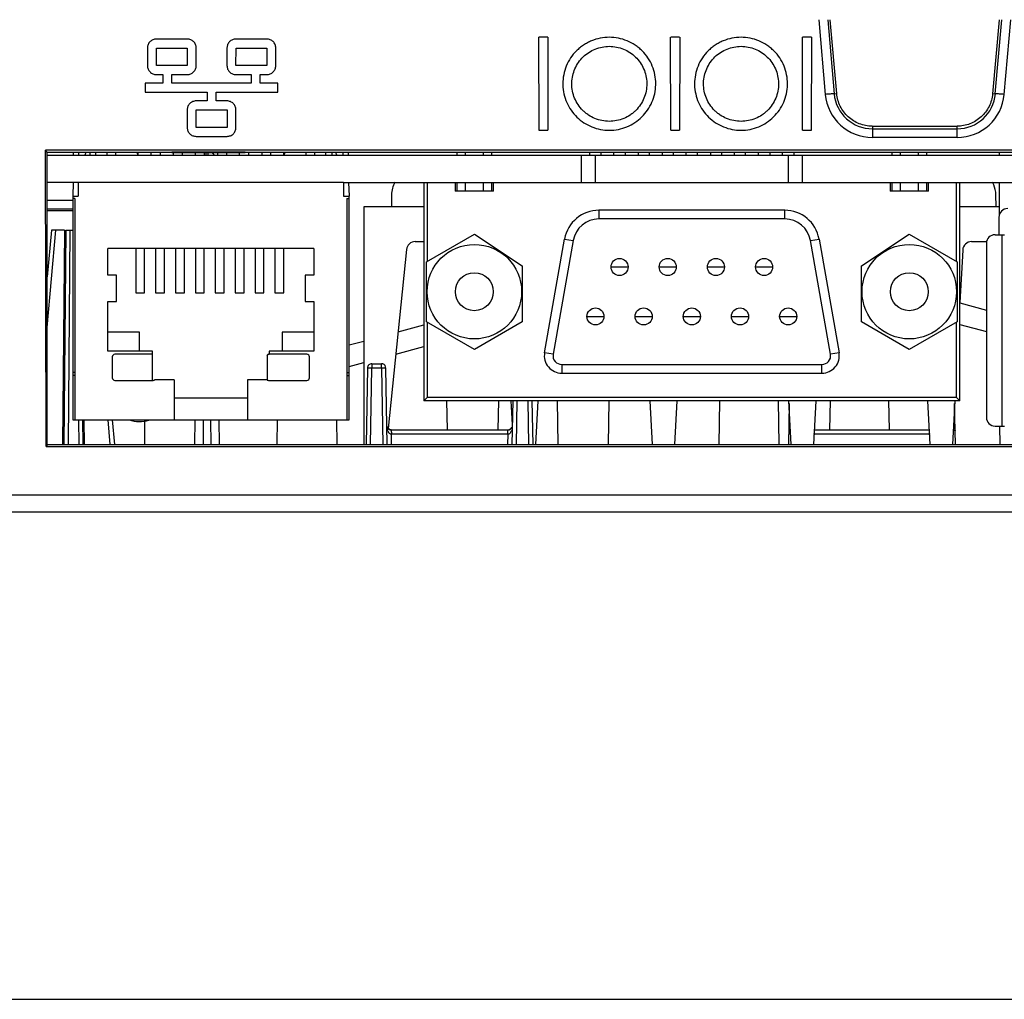
# Model space of a CAD drawing. Units: inches. Extents: x 0 to 34, y 0 to 22.
# Drawn here: x 3.7 to 5.9, y 0 to 2.2 of the extents above; entities that cross this region are included whole.
import ezdxf

# ---------------------------------------------------------------- set-up
doc = ezdxf.new("R2010")
doc.units = ezdxf.units.IN
doc.header["$LTSCALE"] = 1.87
doc.header["$MEASUREMENT"] = 0
doc.layers.get('0').update_dxf_attribs({"linetype": 'CONTINUOUS'})

msp = doc.modelspace()

# ---------------------------------------------------------------- linework, layer by layer
at = {"linetype": 'Continuous'}
for p, q in [((5.5077, 2.216), (5.5224, 2.0471)), ((5.5278, 2.216), (5.5424, 2.0485)), ((5.5484, 2.0489), (5.5338, 2.216)), ((5.9157, 2.216), (5.901, 2.0484)), ((5.907, 2.0485), (5.9217, 2.216)), ((5.927, 2.0471), (5.9418, 2.216)), ((4.0791, 2.1723), (4.0091, 2.1723)), ((4.2591, 2.1723), (4.1891, 2.1723)), ((4.8748, 1.9659), (4.8746, 2.1762)), ((4.8949, 2.1762), (4.8747, 2.1762)), ((4.895, 2.1762), (4.8948, 1.9659)), ((5.1728, 1.9659), (5.1726, 2.1762)), ((5.1929, 2.1762), (5.1727, 2.1762)), ((5.193, 2.1762), (5.1928, 1.9659)), ((5.4708, 1.9659), (5.4706, 2.1762)), ((5.4909, 2.1762), (5.4707, 2.1762)), ((5.491, 2.1762), (5.4908, 1.9659)), ((3.989, 2.1522), (3.989, 2.1122)), ((4.0093, 2.1123), (4.0094, 2.1519)), ((4.0094, 2.1519), (4.0789, 2.1519)), ((4.0789, 2.1519), (4.079, 2.1123)), ((4.0993, 2.1122), (4.0993, 2.1522)), ((4.169, 2.1522), (4.169, 2.1122)), ((4.1893, 2.1123), (4.1894, 2.1519)), ((4.1894, 2.1519), (4.2589, 2.1519)), ((4.2589, 2.1519), (4.259, 2.1123)), ((4.2793, 2.1122), (4.2793, 2.1522)), ((4.079, 2.1123), (4.0093, 2.1123)), ((4.259, 2.1123), (4.1893, 2.1123)), ((3.984, 2.0722), (3.984, 2.052)), ((4.024, 2.0722), (3.984, 2.0722)), ((4.0091, 2.0919), (4.024, 2.0919)), ((4.024, 2.0919), (4.024, 2.0722)), ((4.0443, 2.0722), (4.0443, 2.0919)), ((4.0443, 2.0919), (4.0791, 2.0919)), ((4.224, 2.0722), (4.0443, 2.0722)), ((4.1891, 2.0919), (4.224, 2.0919)), ((4.224, 2.0919), (4.224, 2.0722)), ((4.2443, 2.0722), (4.2443, 2.0919)), ((4.2443, 2.0919), (4.2591, 2.0919)), ((4.2843, 2.0722), (4.2443, 2.0722)), ((4.2843, 2.052), (4.2843, 2.0722)), ((4.9489, 2.071), (4.949, 2.0736)), ((5.1186, 2.0732), (5.1187, 2.071)), ((5.2469, 2.071), (5.247, 2.0736)), ((5.4166, 2.0732), (5.4167, 2.071)), ((3.984, 2.052), (4.124, 2.052)), ((4.124, 2.052), (4.124, 2.0322)), ((4.1443, 2.0322), (4.1443, 2.052)), ((4.1443, 2.052), (4.2843, 2.052)), ((4.9287, 2.0709), (4.9287, 2.0682)), ((5.1389, 2.0688), (5.1389, 2.0709)), ((5.2267, 2.0709), (5.2267, 2.0682)), ((5.4369, 2.0688), (5.4369, 2.0709)), ((4.124, 2.0322), (4.0991, 2.0322)), ((4.1691, 2.0322), (4.1443, 2.0322)), ((5.5424, 2.0485), (5.5484, 2.0489)), ((5.901, 2.0489), (5.907, 2.0485)), ((4.0791, 2.0122), (4.0791, 1.9722)), ((4.0992, 1.9721), (4.0992, 2.012)), ((4.0992, 2.012), (4.1691, 2.012)), ((4.1691, 2.012), (4.1691, 1.9721)), ((4.1892, 1.9722), (4.1892, 2.0122)), ((4.1691, 1.9721), (4.0992, 1.9721)), ((4.8747, 1.9659), (4.8949, 1.9659)), ((5.1727, 1.9659), (5.1929, 1.9659)), ((5.4707, 1.9659), (5.4909, 1.9659)), ((5.6285, 1.9751), (5.8205, 1.9751)), ((5.629, 1.9751), (5.629, 1.9496)), ((5.629, 1.9692), (5.8205, 1.9692)), ((5.8205, 1.9496), (5.8205, 1.9751)), ((4.0991, 1.9521), (4.1691, 1.9521)), ((5.8205, 1.9496), (5.629, 1.9496)), ((3.7599, 1.2504), (3.7581, 1.9205)), ((3.7625, 1.916), (3.7581, 1.9205)), ((6.7863, 1.9205), (3.7581, 1.9205)), ((3.7625, 1.253), (3.7625, 1.916)), ((3.7625, 1.916), (4.0441, 1.916)), ((3.821, 1.9157), (3.821, 1.9098)), ((3.834, 1.9098), (3.834, 1.9157)), ((3.8483, 1.9105), (3.8503, 1.916)), ((3.8585, 1.9158), (3.8585, 1.9098)), ((3.8725, 1.9098), (3.8725, 1.9158)), ((3.8975, 1.916), (3.8975, 1.9098)), ((3.9175, 1.9098), (3.9175, 1.916)), ((3.9647, 1.916), (3.967, 1.9098)), ((3.9675, 1.9158), (3.9675, 1.9107)), ((3.9975, 1.9098), (3.9975, 1.9158)), ((4.0175, 1.9158), (4.0175, 1.9098)), ((4.0441, 1.9152), (4.0442, 1.9168)), ((4.0442, 1.9168), (4.2102, 1.9168)), ((4.0475, 1.9158), (4.0475, 1.9098)), ((4.0675, 1.9158), (4.0675, 1.9098)), ((4.0975, 1.9098), (4.0975, 1.9158)), ((4.1175, 1.9158), (4.1175, 1.9098)), ((4.1475, 1.9158), (4.1475, 1.9098)), ((4.1675, 1.9158), (4.1675, 1.9098)), ((4.1975, 1.9098), (4.1975, 1.9158)), ((4.2102, 1.9168), (4.2102, 1.9152)), ((4.2102, 1.916), (6.7818, 1.916)), ((4.2175, 1.9158), (4.2175, 1.9098)), ((4.2475, 1.9158), (4.2475, 1.9098)), ((4.2675, 1.9158), (4.2675, 1.9098)), ((4.2975, 1.9107), (4.2975, 1.9158)), ((4.298, 1.9098), (4.3003, 1.916)), ((4.3475, 1.916), (4.3475, 1.9098)), ((4.3675, 1.9098), (4.3675, 1.916)), ((4.3925, 1.9098), (4.3925, 1.9158)), ((4.4065, 1.9158), (4.4065, 1.9098)), ((4.4147, 1.916), (4.4167, 1.9105)), ((4.431, 1.9157), (4.431, 1.9098)), ((4.444, 1.9098), (4.444, 1.9157)), ((4.6891, 1.916), (4.6891, 1.9098)), ((4.7088, 1.9098), (4.7088, 1.916)), ((4.7482, 1.916), (4.7482, 1.9098)), ((4.7679, 1.9098), (4.7679, 1.916)), ((4.9899, 1.9098), (4.9899, 1.916)), ((5.0151, 1.9098), (5.0151, 1.916)), ((5.0444, 1.9098), (5.0444, 1.916)), ((5.0696, 1.916), (5.0696, 1.9098)), ((5.0989, 1.916), (5.0989, 1.9098)), ((5.1241, 1.916), (5.1241, 1.9098)), ((5.1534, 1.916), (5.1534, 1.9098)), ((5.1786, 1.916), (5.1786, 1.9098)), ((5.2079, 1.9098), (5.2079, 1.916)), ((5.2331, 1.9098), (5.2331, 1.916)), ((5.2624, 1.916), (5.2624, 1.9098)), ((5.2876, 1.916), (5.2876, 1.9098)), ((5.3169, 1.9098), (5.3169, 1.916)), ((5.3421, 1.9098), (5.3421, 1.916)), ((5.3714, 1.9098), (5.3714, 1.916)), ((5.3966, 1.916), (5.3966, 1.9098)), ((5.4259, 1.9098), (5.4259, 1.916)), ((5.4511, 1.916), (5.4511, 1.9098)), ((5.6731, 1.916), (5.6731, 1.9098)), ((5.6928, 1.9098), (5.6928, 1.916)), ((5.7322, 1.916), (5.7322, 1.9098)), ((5.7519, 1.9098), (5.7519, 1.916)), ((5.9163, 1.9098), (5.9163, 1.916)), ((3.7625, 1.9098), (6.7818, 1.9098)), ((4.2102, 1.9152), (4.0441, 1.9152)), ((4.1211, 1.9152), (4.1211, 1.9098)), ((4.1265, 1.9098), (4.1265, 1.9152)), ((4.9705, 1.9098), (4.9705, 1.8478)), ((5.0015, 1.9098), (5.0015, 1.8478)), ((5.4395, 1.8478), (5.4395, 1.9098)), ((5.4705, 1.8478), (5.4705, 1.9098)), ((3.8325, 1.8478), (3.7625, 1.8478)), ((3.821, 1.8478), (3.82, 1.8168)), ((3.8325, 1.8478), (3.8325, 1.8168)), ((4.4325, 1.8478), (3.8325, 1.8478)), ((4.4325, 1.8478), (4.4325, 1.8168)), ((4.4325, 1.8478), (6.7816, 1.8478)), ((4.444, 1.8478), (4.445, 1.8168)), ((4.614, 1.8478), (4.614, 1.3537)), ((4.6219, 1.8478), (4.6219, 1.6696)), ((4.6852, 1.8478), (4.6852, 1.8281)), ((4.7718, 1.8281), (4.6852, 1.8281)), ((4.6891, 1.8478), (4.6891, 1.8281)), ((4.7088, 1.8281), (4.7088, 1.8478)), ((4.7482, 1.8478), (4.7482, 1.8281)), ((4.7679, 1.8281), (4.7679, 1.8478)), ((4.7718, 1.8281), (4.7718, 1.8478)), ((5.6692, 1.8478), (5.6692, 1.8281)), ((5.7558, 1.8281), (5.6692, 1.8281)), ((5.6731, 1.8478), (5.6731, 1.8281)), ((5.6928, 1.8281), (5.6928, 1.8478)), ((5.7322, 1.8478), (5.7322, 1.8281)), ((5.7519, 1.8281), (5.7519, 1.8478)), ((5.7558, 1.8281), (5.7558, 1.8478)), ((5.8191, 1.6696), (5.8191, 1.8478)), ((5.827, 1.3537), (5.827, 1.8478)), ((5.9163, 1.7727), (5.9163, 1.8478)), ((3.7625, 1.8079), (3.82, 1.8079)), ((3.82, 1.8168), (3.82, 1.3108)), ((3.82, 1.8168), (3.8325, 1.8168)), ((3.825, 1.8118), (3.82, 1.8118)), ((3.825, 1.8118), (3.825, 1.3108)), ((4.4325, 1.8168), (4.445, 1.8168)), ((4.44, 1.8118), (4.44, 1.3108)), ((4.44, 1.8118), (4.445, 1.8118)), ((4.445, 1.3108), (4.445, 1.8168)), ((4.5413, 1.8203), (4.5408, 1.7927)), ((5.9088, 1.7927), (5.9083, 1.8203)), ((3.7625, 1.7882), (3.82, 1.7882)), ((3.7625, 1.7843), (3.82, 1.7843)), ((4.4785, 1.7927), (4.4785, 1.2548)), ((4.614, 1.7927), (4.4785, 1.7927)), ((5.0103, 1.785), (5.0103, 1.7653)), ((5.4307, 1.785), (5.0103, 1.785)), ((5.4307, 1.7653), (5.4307, 1.785)), ((5.9163, 1.7927), (5.827, 1.7927)), ((5.4307, 1.7653), (5.0103, 1.7653)), ((5.9153, 1.769), (5.9153, 1.7297)), ((3.7718, 1.74), (3.7625, 1.6342)), ((3.7625, 1.5196), (3.7818, 1.74)), ((3.8017, 1.74), (3.7718, 1.74)), ((3.8017, 1.74), (3.7972, 1.2548)), ((3.8043, 1.74), (3.8001, 1.2548)), ((3.8043, 1.74), (3.82, 1.74)), ((3.8101, 1.2548), (3.8143, 1.74)), ((4.62, 1.6685), (4.7286, 1.7312)), ((4.7286, 1.7311), (4.837, 1.659)), ((4.8874, 1.4627), (4.9328, 1.7199)), ((4.9522, 1.7165), (4.9068, 1.4593)), ((4.9328, 1.7199), (4.9522, 1.7165)), ((5.4888, 1.7165), (5.5082, 1.7199)), ((5.5342, 1.4593), (5.4888, 1.7165)), ((5.5082, 1.7199), (5.5536, 1.4627)), ((5.604, 1.659), (5.7125, 1.7312)), ((5.7125, 1.7312), (5.821, 1.6685)), ((5.9065, 1.7297), (5.9277, 1.7297)), ((5.9218, 1.7297), (5.9218, 1.2966)), ((3.8996, 1.6384), (3.8996, 1.6982)), ((4.3655, 1.6982), (3.8996, 1.6982)), ((3.9625, 1.6982), (3.9625, 1.5982)), ((3.9825, 1.5982), (3.9825, 1.6982)), ((4.0075, 1.6982), (4.0075, 1.5982)), ((4.0275, 1.5982), (4.0275, 1.6982)), ((4.0525, 1.6982), (4.0525, 1.5982)), ((4.0725, 1.5982), (4.0725, 1.6982)), ((4.0975, 1.6982), (4.0975, 1.5982)), ((4.1175, 1.5982), (4.1175, 1.6982)), ((4.1425, 1.6982), (4.1425, 1.5982)), ((4.1625, 1.5982), (4.1625, 1.6982)), ((4.1875, 1.6982), (4.1875, 1.5982)), ((4.2075, 1.5982), (4.2075, 1.6982)), ((4.2325, 1.6982), (4.2325, 1.5982)), ((4.2525, 1.5982), (4.2525, 1.6982)), ((4.2775, 1.6982), (4.2775, 1.5982)), ((4.2975, 1.5982), (4.2975, 1.6982)), ((4.3655, 1.6982), (4.3655, 1.6384)), ((4.5751, 1.6959), (4.5338, 1.2909)), ((4.595, 1.7139), (4.614, 1.7139)), ((5.8332, 1.695), (5.827, 1.5763)), ((5.8532, 1.7139), (5.8878, 1.7139)), ((5.8868, 1.71), (5.8868, 1.3163)), ((4.62, 1.5329), (4.62, 1.6685)), ((4.837, 1.659), (4.837, 1.5329)), ((5.0377, 1.6566), (5.0763, 1.6566)), ((5.1467, 1.6566), (5.1853, 1.6566)), ((5.2557, 1.6566), (5.2943, 1.6566)), ((5.3647, 1.6566), (5.4033, 1.6566)), ((5.604, 1.5329), (5.604, 1.659)), ((5.821, 1.6685), (5.821, 1.5329)), ((3.9191, 1.6384), (3.8996, 1.6384)), ((3.9191, 1.5787), (3.9191, 1.6384)), ((4.346, 1.6384), (4.346, 1.5787)), ((4.3655, 1.6384), (4.346, 1.6384)), ((3.9625, 1.5982), (3.9825, 1.5982)), ((4.0075, 1.5982), (4.0275, 1.5982)), ((4.0525, 1.5982), (4.0725, 1.5982)), ((4.0975, 1.5982), (4.1175, 1.5982)), ((4.1425, 1.5982), (4.1625, 1.5982)), ((4.1875, 1.5982), (4.2075, 1.5982)), ((4.2325, 1.5982), (4.2525, 1.5982)), ((4.2775, 1.5982), (4.2975, 1.5982)), ((3.8996, 1.4659), (3.8996, 1.5787)), ((3.8996, 1.5787), (3.9191, 1.5787)), ((4.346, 1.5787), (4.3655, 1.5787)), ((4.3655, 1.5787), (4.3655, 1.4659)), ((5.827, 1.5753), (5.8868, 1.5593)), ((4.9832, 1.5448), (5.0218, 1.5448)), ((5.0922, 1.5448), (5.1308, 1.5448)), ((5.2012, 1.5448), (5.2398, 1.5448)), ((5.3102, 1.5448), (5.3488, 1.5448)), ((5.4192, 1.5448), (5.4578, 1.5448)), ((4.5561, 1.5099), (4.614, 1.5254)), ((4.7286, 1.4702), (4.62, 1.5329)), ((4.6219, 1.5318), (4.6219, 1.3616)), ((4.837, 1.5329), (4.7286, 1.4703)), ((5.7124, 1.4703), (5.604, 1.5329)), ((5.821, 1.5329), (5.7125, 1.4702)), ((5.8191, 1.3616), (5.8191, 1.5318)), ((5.827, 1.5264), (5.8868, 1.5104)), ((3.9714, 1.5091), (3.8996, 1.5091)), ((3.9714, 1.4659), (3.9714, 1.5091)), ((4.2937, 1.5091), (4.2937, 1.4659)), ((4.3655, 1.5091), (4.2937, 1.5091)), ((4.445, 1.4802), (4.4785, 1.4891)), ((4.551, 1.4596), (4.614, 1.4765)), ((4.0006, 1.4659), (3.8996, 1.4659)), ((3.9094, 1.4533), (3.9094, 1.406)), ((4.0006, 1.4592), (3.9153, 1.4592)), ((4.0006, 1.4001), (4.0006, 1.4659)), ((4.2601, 1.4558), (4.2601, 1.401)), ((4.2644, 1.4659), (4.2644, 1.4592)), ((4.3655, 1.4659), (4.2644, 1.4659)), ((4.3497, 1.4592), (4.2644, 1.4592)), ((4.3556, 1.406), (4.3556, 1.4533)), ((4.9068, 1.4593), (4.8874, 1.4627)), ((5.5536, 1.4627), (5.5342, 1.4593)), ((4.445, 1.4312), (4.4785, 1.4402)), ((4.4868, 1.428), (4.4837, 1.2548)), ((4.4881, 1.428), (4.4868, 1.428)), ((4.4968, 1.428), (4.4881, 1.428)), ((4.4937, 1.2548), (4.4968, 1.428)), ((4.4968, 1.4378), (4.4968, 1.428)), ((4.4968, 1.4378), (4.5184, 1.4378)), ((4.5184, 1.428), (4.4968, 1.428)), ((4.5202, 1.4376), (4.5182, 1.4378)), ((4.5184, 1.428), (4.5184, 1.4378)), ((4.5203, 1.4376), (4.5184, 1.4378)), ((4.5184, 1.428), (4.5214, 1.2548)), ((4.5284, 1.428), (4.5205, 1.428)), ((4.5314, 1.2548), (4.5284, 1.428)), ((4.9262, 1.4362), (4.9262, 1.4165)), ((4.9262, 1.4362), (5.5148, 1.4362)), ((5.5148, 1.4165), (5.5148, 1.4362)), ((3.825, 1.4178), (3.82, 1.4178)), ((3.825, 1.4108), (3.82, 1.4108)), ((4.44, 1.4178), (4.445, 1.4178)), ((4.44, 1.4108), (4.445, 1.4108)), ((4.9262, 1.4165), (5.5148, 1.4165)), ((3.9153, 1.4001), (4.0019, 1.4001)), ((4.0498, 1.401), (4.0049, 1.401)), ((4.0498, 1.401), (4.0498, 1.3108)), ((4.2152, 1.401), (4.2152, 1.3108)), ((4.2601, 1.401), (4.2152, 1.401)), ((4.2631, 1.4001), (4.3497, 1.4001)), ((4.0498, 1.3608), (4.2152, 1.3608)), ((4.614, 1.3537), (4.6219, 1.3616)), ((5.8191, 1.3616), (4.6219, 1.3616)), ((5.8191, 1.3616), (5.827, 1.3537)), ((5.827, 1.3537), (4.614, 1.3537)), ((4.6676, 1.288), (4.6665, 1.3537)), ((4.7831, 1.3537), (4.782, 1.288)), ((4.8145, 1.2994), (4.8117, 1.3537)), ((4.8155, 1.3537), (4.8137, 1.2548)), ((4.8237, 1.2548), (4.8255, 1.3537)), ((4.8497, 1.3537), (4.8514, 1.2548)), ((4.8614, 1.2548), (4.8597, 1.3537)), ((4.8723, 1.3537), (4.8672, 1.2548)), ((4.9182, 1.2548), (4.9165, 1.3537)), ((5.0331, 1.3537), (5.0314, 1.2548)), ((5.1312, 1.2548), (5.126, 1.3537)), ((5.1867, 1.3537), (5.1815, 1.2548)), ((5.2831, 1.3537), (5.2814, 1.2548)), ((5.4182, 1.2548), (5.4165, 1.3537)), ((5.4406, 1.3481), (5.439, 1.2548)), ((5.4455, 1.2548), (5.4403, 1.3537)), ((5.501, 1.3537), (5.4958, 1.2548)), ((5.5331, 1.3537), (5.532, 1.288)), ((5.6676, 1.288), (5.6665, 1.3537)), ((5.7598, 1.2548), (5.7547, 1.3537)), ((5.8153, 1.3537), (5.8102, 1.2548)), ((5.8167, 1.2548), (5.815, 1.3481)), ((3.82, 1.3108), (4.445, 1.3108)), ((3.8331, 1.3109), (3.8335, 1.2548)), ((3.8435, 1.2548), (3.843, 1.3108)), ((3.8464, 1.2548), (3.8459, 1.3108)), ((3.8993, 1.3108), (3.9042, 1.2548)), ((3.9094, 1.3108), (3.9143, 1.2548)), ((3.9822, 1.3086), (3.9822, 1.2548)), ((4.096, 1.3108), (4.0955, 1.2548)), ((4.1155, 1.2548), (4.116, 1.3108)), ((4.1316, 1.3108), (4.1321, 1.2548)), ((4.1521, 1.2548), (4.1516, 1.3108)), ((4.2824, 1.3108), (4.2814, 1.2548)), ((4.4182, 1.2548), (4.4172, 1.3108)), ((4.8128, 1.2924), (4.8113, 1.2907)), ((4.8134, 1.2937), (4.8128, 1.2924)), ((5.9065, 1.2966), (5.9277, 1.2966)), ((5.9182, 1.2548), (5.9175, 1.2964)), ((4.5407, 1.288), (4.538, 1.2884)), ((4.5407, 1.288), (4.8045, 1.288)), ((4.5407, 1.288), (4.5408, 1.2867)), ((4.5409, 1.2831), (4.541, 1.2782)), ((4.5414, 1.2548), (4.541, 1.2782)), ((4.8041, 1.2782), (4.541, 1.2782)), ((4.8041, 1.2782), (4.8037, 1.2548)), ((4.8041, 1.2782), (4.8045, 1.288)), ((4.8113, 1.2907), (4.8065, 1.2882)), ((5.7598, 1.2782), (5.4959, 1.2782)), ((5.4976, 1.288), (5.7581, 1.288)), ((3.7625, 1.253), (3.7599, 1.2504)), ((3.7599, 1.2504), (6.7844, 1.2504)), ((3.7625, 1.2548), (6.78, 1.2548)), ((3.3321, 1.1409), (6.899, 1.1409)), ((1.4935, 1.103), (7.4561, 1.103)), ((0, 0), (34, 0))]:
    msp.add_line(p, q, dxfattribs=at)
msp.add_lwpolyline([(4.538, 1.2884), (4.5334, 1.2912), (4.5324, 1.2924)], dxfattribs=at)
for centre, radius in [((4.7286, 1.6007), 0.1068), ((5.7124, 1.6007), 0.1068), ((5.057, 1.6566), 0.0193), ((5.166, 1.6566), 0.0193), ((5.275, 1.6566), 0.0193), ((5.384, 1.6566), 0.0193), ((4.7285, 1.6007), 0.0429), ((5.7125, 1.6007), 0.0429), ((5.0025, 1.5448), 0.0193), ((5.1115, 1.5448), 0.0193), ((5.2205, 1.5448), 0.0193), ((5.3295, 1.5448), 0.0193), ((5.4385, 1.5448), 0.0193)]:
    msp.add_circle(centre, radius, dxfattribs=at)
for centre, radius, start, end in [((5.6289, 2.0565), 0.1069, 185.0166, 270.0577), ((5.6289, 2.056), 0.0868, 185.0145, 270.0609), ((5.8206, 2.056), 0.0868, 269.9386, 354.9856), ((5.8206, 2.0565), 0.1069, 269.9428, 354.9858), ((4.1265, 1.896), 0.02, 47.1192, 60.0008), ((5.8502, 1.8196), 0.0581, 23.3899, 29.547), ((5.8493, 1.8192), 0.059, 1.0233, 23.3297), ((5.0103, 1.7062), 0.0787, 90, 170), ((5.4307, 1.7062), 0.0787, 10, 90), ((5.935, 1.769), 0.0197, 90, 180), ((5.0103, 1.7062), 0.0591, 90, 170), ((5.4307, 1.7062), 0.0591, 10, 90), ((5.9065, 1.71), 0.0197, 90, 180), ((4.595, 1.6939), 0.02, 90, 174.188), ((5.8532, 1.6939), 0.02, 90, 177), ((3.9153, 1.4533), 0.00591, 90, 180), ((4.3497, 1.4533), 0.00591, 0, 90), ((4.9262, 1.4558), 0.0394, 170, 270), ((4.9262, 1.4558), 0.0197, 170, 270), ((5.5148, 1.4558), 0.0394, 270, 10), ((5.5148, 1.4558), 0.0197, 270, 10), ((4.4968, 1.4278), 0.01, 88.991, 179.006), ((4.5281, 0.8724), 0.5557, 90.7862, 90.9997), ((4.5183, 1.4275), 0.0102, 70.2062, 79.0456), ((4.5184, 1.4278), 0.00999, 0.9688, 70.1547), ((3.9153, 1.406), 0.00591, 180, 270), ((4.3497, 1.406), 0.00591, 270, 360), ((4.0019, 1.406), 0.00591, 270, 300.7432), ((4.2631, 1.406), 0.00591, 239.2568, 270), ((5.9065, 1.3163), 0.0197, 180, 270), ((3.971, 1.3898), 0.0827, 253.5528, 285), ((4.5407, 1.298), 0.01, 194.7057, 204.0898), ((4.5407, 1.298), 0.01, 204.0898, 270), ((4.5407, 1.2981), 0.0101, 214.2457, 229.4873), ((4.8045, 1.298), 0.01, 270, 334.1115), ((4.8044, 1.2981), 0.0101, 307.3079, 325.7398), ((4.5407, 1.2981), 0.0101, 251.7088, 269.9174), ((4.331, 1.2782), 0.21, 1.338, 2.3137), ((4.8045, 1.2981), 0.0101, 270.076, 288.5251)]:
    msp.add_arc(centre, radius, start, end, dxfattribs=at)
for points, knots in [([(4.0091, 2.1723), (4.0065, 2.1723), (4.0025, 2.1715), (3.9979, 2.169), (3.9948, 2.1665), (3.9922, 2.1634), (3.9898, 2.1588), (3.9889, 2.1548), (3.989, 2.1522)], [0, 0, 0, 0, 0.249298, 0.374966, 0.500258, 0.625492, 0.751021, 1, 1, 1, 1]), ([(4.0993, 2.1522), (4.0993, 2.1548), (4.0985, 2.1588), (4.0961, 2.1634), (4.0935, 2.1665), (4.0904, 2.169), (4.0858, 2.1715), (4.0818, 2.1723), (4.0791, 2.1723)], [0, 0, 0, 0, 0.248978, 0.374505, 0.499738, 0.625032, 0.750701, 1, 1, 1, 1]), ([(4.1891, 2.1723), (4.1865, 2.1723), (4.1825, 2.1715), (4.1779, 2.169), (4.1748, 2.1665), (4.1722, 2.1634), (4.1698, 2.1588), (4.1689, 2.1548), (4.169, 2.1522)], [0, 0, 0, 0, 0.249298, 0.374966, 0.500258, 0.625492, 0.751021, 1, 1, 1, 1]), ([(4.2793, 2.1522), (4.2793, 2.1548), (4.2785, 2.1588), (4.2761, 2.1634), (4.2735, 2.1665), (4.2704, 2.169), (4.2658, 2.1715), (4.2618, 2.1723), (4.2591, 2.1723)], [0, 0, 0, 0, 0.248978, 0.374505, 0.499738, 0.625032, 0.750701, 1, 1, 1, 1]), ([(5.1389, 2.0709), (5.139, 2.0778), (5.1376, 2.0915), (5.1317, 2.1114), (5.1219, 2.1298), (5.1109, 2.1431), (5.1007, 2.1524), (5.0896, 2.1606), (5.0744, 2.1688), (5.0545, 2.1748), (5.0338, 2.1769), (5.0131, 2.1748), (4.9966, 2.1698), (4.9841, 2.1639), (4.9752, 2.1586), (4.9669, 2.1524), (4.9567, 2.1432), (4.9457, 2.1298), (4.9359, 2.1114), (4.93, 2.0915), (4.9287, 2.0778), (4.9287, 2.0709)], [0, 0, 0, 0, 0.062369, 0.124906, 0.187372, 0.249828, 0.281108, 0.312394, 0.374899, 0.437422, 0.499949, 0.562476, 0.624998, 0.656292, 0.687581, 0.718869, 0.750151, 0.812614, 0.875088, 0.93763, 1, 1, 1, 1]), ([(5.4369, 2.0709), (5.437, 2.0778), (5.4356, 2.0915), (5.4297, 2.1114), (5.4199, 2.1298), (5.4089, 2.1431), (5.3987, 2.1524), (5.3876, 2.1606), (5.3724, 2.1688), (5.3525, 2.1748), (5.3318, 2.1769), (5.3111, 2.1748), (5.2946, 2.1698), (5.2821, 2.1639), (5.2732, 2.1586), (5.2649, 2.1524), (5.2547, 2.1432), (5.2437, 2.1298), (5.2339, 2.1114), (5.228, 2.0915), (5.2267, 2.0778), (5.2267, 2.0709)], [0, 0, 0, 0, 0.062369, 0.124906, 0.187372, 0.249828, 0.281108, 0.312394, 0.374899, 0.437422, 0.499949, 0.562476, 0.624998, 0.656292, 0.687581, 0.718869, 0.750151, 0.812614, 0.875088, 0.93763, 1, 1, 1, 1]), ([(4.949, 2.0736), (4.9491, 2.079), (4.9506, 2.0899), (4.9557, 2.1054), (4.9638, 2.1198), (4.9744, 2.1323), (4.9873, 2.1425), (5.0019, 2.1501), (5.0176, 2.1547), (5.034, 2.1563), (5.0503, 2.1547), (5.0661, 2.1499), (5.0806, 2.1423), (5.0934, 2.132), (5.104, 2.1195), (5.112, 2.1051), (5.1171, 2.0895), (5.1185, 2.0786), (5.1186, 2.0732)], [0, 0, 0, 0, 0.062456, 0.124918, 0.187397, 0.249889, 0.312398, 0.374922, 0.437457, 0.499998, 0.56254, 0.625075, 0.687598, 0.750107, 0.812599, 0.875076, 0.937541, 1, 1, 1, 1]), ([(5.247, 2.0736), (5.2471, 2.079), (5.2486, 2.0899), (5.2537, 2.1054), (5.2618, 2.1198), (5.2724, 2.1323), (5.2853, 2.1425), (5.2999, 2.1501), (5.3156, 2.1547), (5.332, 2.1563), (5.3483, 2.1547), (5.3641, 2.1499), (5.3786, 2.1423), (5.3914, 2.132), (5.402, 2.1195), (5.41, 2.1051), (5.4151, 2.0895), (5.4165, 2.0786), (5.4166, 2.0732)], [0, 0, 0, 0, 0.062456, 0.124918, 0.187397, 0.249889, 0.312398, 0.374922, 0.437457, 0.499998, 0.56254, 0.625075, 0.687598, 0.750107, 0.812599, 0.875076, 0.937541, 1, 1, 1, 1]), ([(3.989, 2.1122), (3.989, 2.1095), (3.9898, 2.1055), (3.9922, 2.1009), (3.9948, 2.0978), (3.9978, 2.0952), (4.0025, 2.0927), (4.0065, 2.0919), (4.0091, 2.0919)], [0, 0, 0, 0, 0.249011, 0.374543, 0.499778, 0.625052, 0.7507, 1, 1, 1, 1]), ([(4.0791, 2.0919), (4.0818, 2.0919), (4.0858, 2.0927), (4.0905, 2.0952), (4.0935, 2.0978), (4.0961, 2.1009), (4.0985, 2.1055), (4.0993, 2.1095), (4.0993, 2.1122)], [0, 0, 0, 0, 0.249298, 0.374945, 0.500219, 0.625454, 0.750988, 1, 1, 1, 1]), ([(4.169, 2.1122), (4.169, 2.1095), (4.1698, 2.1055), (4.1722, 2.1009), (4.1748, 2.0978), (4.1778, 2.0952), (4.1825, 2.0927), (4.1865, 2.0919), (4.1891, 2.0919)], [0, 0, 0, 0, 0.249011, 0.374543, 0.499778, 0.625052, 0.7507, 1, 1, 1, 1]), ([(4.2591, 2.0919), (4.2618, 2.0919), (4.2658, 2.0927), (4.2705, 2.0952), (4.2735, 2.0978), (4.2761, 2.1009), (4.2785, 2.1055), (4.2793, 2.1095), (4.2793, 2.1122)], [0, 0, 0, 0, 0.249298, 0.374945, 0.500219, 0.625454, 0.750988, 1, 1, 1, 1]), ([(4.9287, 2.0682), (4.9288, 2.0615), (4.9306, 2.048), (4.9369, 2.0286), (4.9469, 2.0108), (4.9601, 1.9952), (4.976, 1.9824), (4.9941, 1.973), (5.0137, 1.9672), (5.0341, 1.9653), (5.0544, 1.9673), (5.074, 1.9732), (5.092, 1.9827), (5.1079, 1.9956), (5.121, 2.0112), (5.1309, 2.0291), (5.1372, 2.0485), (5.1387, 2.062), (5.1389, 2.0688)], [0, 0, 0, 0, 0.062457, 0.124916, 0.187396, 0.249888, 0.312397, 0.374921, 0.437456, 0.499998, 0.562539, 0.625075, 0.687598, 0.750107, 0.812599, 0.875075, 0.937541, 1, 1, 1, 1]), ([(5.1187, 2.071), (5.1187, 2.0655), (5.1176, 2.0543), (5.1128, 2.0383), (5.1049, 2.0235), (5.096, 2.0127), (5.0878, 2.0052), (5.0789, 1.9986), (5.0665, 1.992), (5.0505, 1.9872), (5.0338, 1.9855), (5.0171, 1.9872), (5.0011, 1.992), (4.9888, 1.9986), (4.9798, 2.0052), (4.9716, 2.0127), (4.9627, 2.0235), (4.9548, 2.0383), (4.95, 2.0543), (4.9489, 2.0655), (4.9489, 2.071)], [0, 0, 0, 0, 0.062374, 0.124915, 0.187386, 0.249847, 0.28113, 0.312418, 0.374927, 0.437455, 0.499987, 0.562519, 0.625046, 0.687557, 0.718847, 0.750132, 0.8126, 0.875078, 0.937625, 1, 1, 1, 1]), ([(5.2267, 2.0682), (5.2268, 2.0615), (5.2286, 2.048), (5.2349, 2.0286), (5.2449, 2.0108), (5.2581, 1.9952), (5.274, 1.9824), (5.2921, 1.973), (5.3117, 1.9672), (5.3321, 1.9653), (5.3524, 1.9673), (5.372, 1.9732), (5.39, 1.9827), (5.4059, 1.9956), (5.419, 2.0112), (5.4289, 2.0291), (5.4352, 2.0485), (5.4367, 2.062), (5.4369, 2.0688)], [0, 0, 0, 0, 0.062457, 0.124916, 0.187396, 0.249888, 0.312397, 0.374921, 0.437456, 0.499998, 0.562539, 0.625075, 0.687598, 0.750107, 0.812599, 0.875075, 0.937541, 1, 1, 1, 1]), ([(5.4167, 2.071), (5.4167, 2.0655), (5.4156, 2.0543), (5.4108, 2.0383), (5.4029, 2.0235), (5.394, 2.0127), (5.3858, 2.0052), (5.3769, 1.9986), (5.3645, 1.992), (5.3485, 1.9872), (5.3318, 1.9855), (5.3151, 1.9872), (5.2991, 1.992), (5.2868, 1.9986), (5.2778, 2.0052), (5.2696, 2.0127), (5.2607, 2.0235), (5.2528, 2.0383), (5.248, 2.0543), (5.2469, 2.0655), (5.2469, 2.071)], [0, 0, 0, 0, 0.062374, 0.124915, 0.187386, 0.249847, 0.28113, 0.312418, 0.374927, 0.437455, 0.499987, 0.562519, 0.625046, 0.687557, 0.718847, 0.750132, 0.8126, 0.875078, 0.937625, 1, 1, 1, 1]), ([(4.0991, 2.0322), (4.0965, 2.0322), (4.0926, 2.0314), (4.0879, 2.0289), (4.0849, 2.0264), (4.0823, 2.0234), (4.0799, 2.0187), (4.0791, 2.0148), (4.0791, 2.0122)], [0, 0, 0, 0, 0.249298, 0.374966, 0.500259, 0.625492, 0.751021, 1, 1, 1, 1]), ([(4.1892, 2.0122), (4.1892, 2.0148), (4.1884, 2.0187), (4.1859, 2.0234), (4.1834, 2.0264), (4.1804, 2.0289), (4.1757, 2.0314), (4.1718, 2.0322), (4.1691, 2.0322)], [0, 0, 0, 0, 0.248978, 0.374505, 0.499738, 0.625031, 0.750701, 1, 1, 1, 1]), ([(5.5424, 2.0485), (5.5393, 2.0483), (5.5327, 2.0479), (5.526, 2.0474), (5.5224, 2.0471)], [0, 0, 0, 0, 0.464132, 1, 1, 1, 1]), ([(5.6285, 1.9751), (5.6186, 1.9751), (5.5986, 1.979), (5.5729, 1.9951), (5.5547, 2.0194), (5.5493, 2.039), (5.5484, 2.0489)], [0, 0, 0, 0, 0.250167, 0.500215, 0.750138, 1, 1, 1, 1]), ([(5.901, 2.0484), (5.9001, 2.0385), (5.8945, 2.019), (5.8762, 1.9948), (5.8504, 1.9788), (5.8304, 1.9751), (5.8205, 1.9751)], [0, 0, 0, 0, 0.249862, 0.499787, 0.749833, 1, 1, 1, 1]), ([(5.927, 2.0471), (5.9235, 2.0474), (5.9168, 2.0479), (5.9101, 2.0483), (5.907, 2.0485)], [0, 0, 0, 0, 0.535867, 1, 1, 1, 1]), ([(4.0791, 1.9722), (4.0791, 1.9695), (4.0799, 1.9656), (4.0823, 1.9609), (4.0849, 1.9579), (4.0879, 1.9553), (4.0926, 1.9529), (4.0965, 1.9521), (4.0991, 1.9521)], [0, 0, 0, 0, 0.249011, 0.374543, 0.499778, 0.625052, 0.7507, 1, 1, 1, 1]), ([(4.1691, 1.9521), (4.1718, 1.9521), (4.1757, 1.9529), (4.1804, 1.9553), (4.1834, 1.9579), (4.186, 1.9609), (4.1884, 1.9656), (4.1892, 1.9695), (4.1892, 1.9722)], [0, 0, 0, 0, 0.249298, 0.374945, 0.500219, 0.625454, 0.750988, 1, 1, 1, 1]), ([(4.5489, 1.8482), (4.5465, 1.844), (4.5427, 1.8349), (4.5413, 1.8251), (4.5413, 1.8203)], [0, 0, 0, 0, 0.500685, 1, 1, 1, 1]), ([(4.2607, 1.4577), (4.2611, 1.4583), (4.2622, 1.4591), (4.2636, 1.4593), (4.2642, 1.4592)], [0, 0, 0, 0, 0.500142, 1, 1, 1, 1]), ([(4.2642, 1.4592), (4.2636, 1.4593), (4.2622, 1.4591), (4.2611, 1.4583), (4.2607, 1.4577)], [0, 0, 0, 0, 0.500368, 1, 1, 1, 1]), ([(4.541, 1.2782), (4.5395, 1.2782), (4.5372, 1.2793), (4.5352, 1.2816), (4.5336, 1.2841), (4.5322, 1.2874), (4.5315, 1.2902), (4.5313, 1.2916)], [0, 0, 0, 0, 0.262295, 0.388706, 0.512761, 0.75743, 1, 1, 1, 1]), ([(4.8077, 1.2794), (4.8069, 1.2789), (4.8057, 1.2783), (4.8045, 1.2782), (4.8041, 1.2782)], [0, 0, 0, 0, 0.750157, 1, 1, 1, 1]), ([(4.8126, 1.2868), (4.8121, 1.2854), (4.8111, 1.2834), (4.8094, 1.2809), (4.8083, 1.2798), (4.8077, 1.2794)], [0, 0, 0, 0, 0.491908, 0.74204, 1, 1, 1, 1]), ([(5.4437, 1.2879), (5.4431, 1.2879), (5.4421, 1.2878), (5.4409, 1.2876), (5.4402, 1.2874), (5.4399, 1.2873), (5.4396, 1.2871), (5.4396, 1.287), (5.4396, 1.287)], [0, 0, 0, 0, 0.401209, 0.707167, 0.81978, 0.904723, 0.962913, 1, 1, 1, 1]), ([(5.812, 1.2879), (5.8126, 1.2879), (5.8136, 1.2878), (5.8148, 1.2876), (5.8155, 1.2874), (5.8158, 1.2873), (5.816, 1.2871), (5.8161, 1.287), (5.8161, 1.287)], [0, 0, 0, 0, 0.401242, 0.707199, 0.819803, 0.904733, 0.962912, 1, 1, 1, 1])]:
    msp.add_open_spline(points, degree=3, knots=knots, dxfattribs=at)
for points in [[(4.2601, 1.4558), (4.2601, 1.4565), (4.2603, 1.4572), (4.2607, 1.4577)], [(4.2607, 1.4577), (4.2603, 1.4572), (4.2601, 1.4565), (4.2601, 1.4558)]]:
    msp.add_open_spline(points, degree=3, dxfattribs=at)

doc.saveas('drawing.dxf')
